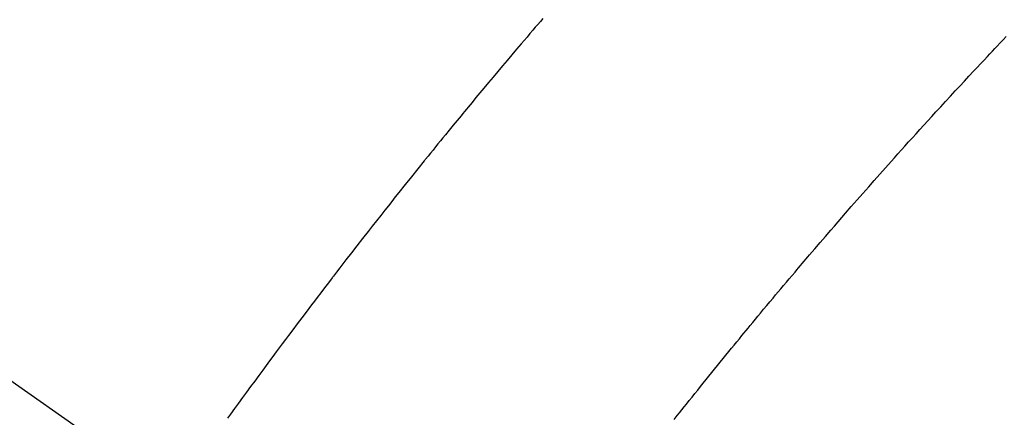
# Model space of a CAD drawing. Extents: x 55896 to 82369, y -22053 to -13183.
# Drawn here: x 73220 to 73238, y -14896 to -14888 of the extents above; entities that cross this region are included whole.
import ezdxf

# ---------------------------------------------------------------- set-up
doc = ezdxf.new("R2010")
doc.units = 0
doc.header["$LTSCALE"] = 50
doc.header["$MEASUREMENT"] = 0
doc.linetypes.add('CENTER2', pattern=[1.125, 0.75, -0.125, 0.125, -0.125])
doc.linetypes.add('HIDDEN', pattern=[0.375, 0.25, -0.125])
doc.layers.get('0').update_dxf_attribs({"linetype": 'CONTINUOUS'})
doc.layers.add('150-機器', color=8, linetype='CONTINUOUS')
doc.layers.add('160-文字', color=254, linetype='CONTINUOUS')
doc.styles.add('KH001', font='txt')
doc.dimstyles.new('KH1xx030', dxfattribs={"dimscale": 30, "dimtxt": 2, "dimasz": 0.6, "dimexe": 0.3, "dimexo": 1.2, "dimgap": 0.5, "dimtad": 3, "dimdec": 1, "dimdsep": 46, "dimlunit": 6, "dimtxsty": 'KH001', "dimblk": 'DOT', "dimcen": 1, "dimdle": 1, "dimclrd": 256, "dimclre": 256, "dimclrt": 256, "dimadec": 0, "dimazin": 0, "dimtfac": 1, "dimtdec": 1, "dimtix": 1, "dimtmove": 2, "dimatfit": 3, "dimldrblk": 'CLOSEDBLANK', "dimfxl": 1, "dimtolj": 1, "dimtzin": 0, "dimlwd": -1, "dimlwe": -1, "dimarcsym": 0})

# ---------------------------------------------------------------- blocks, each defined once
blk = doc.blocks.new('F402_H')
at = {"layer": '150-機器', "color": 13, "linetype": 'CENTER2'}
blk.add_line((0, 0), (244.018, -170.863), dxfattribs=at)
at = {"layer": '150-機器', "color": 13, "linetype": 'HIDDEN'}
for points in [[(219.411, -140.131), (219.364, -140.186), (219.318, -140.24), (219.271, -140.294), (219.225, -140.348), (219.172, -140.41), (219.119, -140.473), (219.066, -140.535), (219.013, -140.598), (218.927, -140.699), (218.841, -140.801), (218.755, -140.902), (218.67, -141.004), (218.584, -141.106), (218.498, -141.208), (218.413, -141.311), (218.327, -141.413), (218.255, -141.5), (218.182, -141.587), (218.11, -141.674), (218.038, -141.761), (218.005, -141.801), (217.973, -141.841), (217.94, -141.881), (217.907, -141.92), (217.836, -142.008), (217.764, -142.096), (217.692, -142.183), (217.62, -142.271), (217.575, -142.327), (217.529, -142.383), (217.484, -142.438), (217.439, -142.494), (217.393, -142.55), (217.348, -142.607), (217.302, -142.663), (217.257, -142.719), (217.25, -142.727), (217.244, -142.735), (217.237, -142.743), (217.231, -142.751), (217.114, -142.895), (216.997, -143.041), (216.881, -143.186), (216.766, -143.332), (216.701, -143.413), (216.637, -143.494), (216.573, -143.575), (216.509, -143.656), (216.432, -143.754), (216.355, -143.852), (216.278, -143.949), (216.201, -144.047), (216.099, -144.178), (215.997, -144.309), (215.896, -144.44), (215.795, -144.571), (215.737, -144.645), (215.68, -144.719), (215.623, -144.793), (215.566, -144.868), (215.56, -144.876), (215.554, -144.884), (215.547, -144.892), (215.541, -144.9), (215.471, -144.99), (215.402, -145.081), (215.333, -145.173), (215.264, -145.264), (215.214, -145.33), (215.164, -145.396), (215.113, -145.462), (215.063, -145.528), (214.982, -145.636), (214.901, -145.744), (214.82, -145.853), (214.738, -145.961), (214.682, -146.036), (214.626, -146.111), (214.57, -146.186), (214.514, -146.261), (214.451, -146.345), (214.39, -146.428), (214.328, -146.512), (214.266, -146.596), (214.192, -146.696), (214.118, -146.797), (214.044, -146.898), (213.97, -146.999), (213.897, -147.1), (213.823, -147.201), (213.749, -147.302), (213.676, -147.404), (213.621, -147.48)], [(221.823, -147.504), (221.878, -147.433), (221.92, -147.38), (221.962, -147.327), (222.004, -147.274), (222.047, -147.221), (222.098, -147.156), (222.15, -147.092), (222.201, -147.027), (222.253, -146.962), (222.305, -146.898), (222.356, -146.834), (222.408, -146.77), (222.46, -146.705), (222.512, -146.641), (222.564, -146.577), (222.615, -146.513), (222.667, -146.449), (222.719, -146.385), (222.771, -146.321), (222.824, -146.257), (222.876, -146.193), (222.923, -146.135), (222.971, -146.078), (223.018, -146.02), (223.066, -145.962), (223.103, -145.916), (223.141, -145.87), (223.179, -145.823), (223.217, -145.777), (223.264, -145.72), (223.312, -145.662), (223.36, -145.605), (223.407, -145.547), (223.464, -145.478), (223.522, -145.41), (223.579, -145.341), (223.636, -145.272), (223.684, -145.215), (223.732, -145.158), (223.78, -145.1), (223.828, -145.043), (223.881, -144.981), (223.934, -144.918), (223.987, -144.856), (224.04, -144.793), (224.073, -144.754), (224.107, -144.714), (224.14, -144.675), (224.174, -144.635), (224.207, -144.596), (224.241, -144.556), (224.275, -144.516), (224.309, -144.477), (224.405, -144.364), (224.502, -144.251), (224.598, -144.139), (224.695, -144.026), (224.763, -143.948), (224.831, -143.87), (224.898, -143.792), (224.966, -143.713), (225.073, -143.591), (225.18, -143.469), (225.287, -143.347), (225.394, -143.225), (225.496, -143.109), (225.598, -142.994), (225.701, -142.878), (225.804, -142.763), (225.867, -142.692), (225.93, -142.621), (225.994, -142.549), (226.058, -142.478), (226.126, -142.402), (226.195, -142.326), (226.264, -142.25), (226.333, -142.174), (226.406, -142.093), (226.48, -142.012), (226.554, -141.932), (226.627, -141.851), (226.716, -141.754), (226.804, -141.657), (226.893, -141.561), (226.982, -141.465), (227.066, -141.374), (227.15, -141.283), (227.234, -141.193), (227.318, -141.102), (227.382, -141.034), (227.446, -140.965), (227.511, -140.896), (227.575, -140.828), (227.62, -140.781), (227.664, -140.733), (227.709, -140.686), (227.754, -140.639), (227.808, -140.581), (227.863, -140.523), (227.917, -140.466)]]:
    blk.add_lwpolyline(points, dxfattribs=at)
blk = doc.blocks.new('_ClosedBlank')
at = {"color": 0, "linetype": 'ByBlock', "lineweight": -2}
for p, q in [((-1, 0.1667), (0, 0)), ((-1, 0.1667), (-1, -0.1667)), ((0, 0), (-1, -0.1667))]:
    blk.add_line(p, q, dxfattribs=at)
blk = doc.blocks.new('_Dot')
at = {"color": 0, "linetype": 'ByBlock', "lineweight": -2}
blk.add_line((-0.5, 0), (-1, 0), dxfattribs=at)
at = {"color": 0, "linetype": 'ByBlock', "const_width": 0.5}
blk.add_lwpolyline([(-0.25, 0, 1), (0.25, 0, 1)], format="xyb", close=True, dxfattribs=at)

msp = doc.modelspace()

# ---------------------------------------------------------------- block references
at = {"layer": '150-機器'}
msp.add_blockref('F402_H', (73010.27, -14748.223), dxfattribs=at)

# ---------------------------------------------------------------- leaders
at = {"layer": '160-文字', "annotation_type": 0, "has_hookline": 1, "hookline_direction": 0}
for points, text_width in [([(72204.217, -14727.404), (73254.915, -16362.769), (73272.915, -16362.769)], 1240.203), ([(72473.118, -14734.165), (73420.974, -16123.358), (73438.974, -16123.358)], 1630.051), ([(72886.58, -14744.743), (73616.373, -15854.598), (73634.373, -15854.598)], 963.959)]:
    msp.add_leader(points, dimstyle='KH1xx030', override={"dimgap": 0.5, "dimtad": 1}, dxfattribs=dict(at, text_width=text_width))
at = {"layer": '160-文字'}
msp.add_leader([(73130.27, -14748.359), (73616.373, -15854.598)], dimstyle='KH1xx030', override={"dimgap": 0.5, "dimtad": 1}, dxfattribs=at)

doc.saveas('drawing.dxf')
